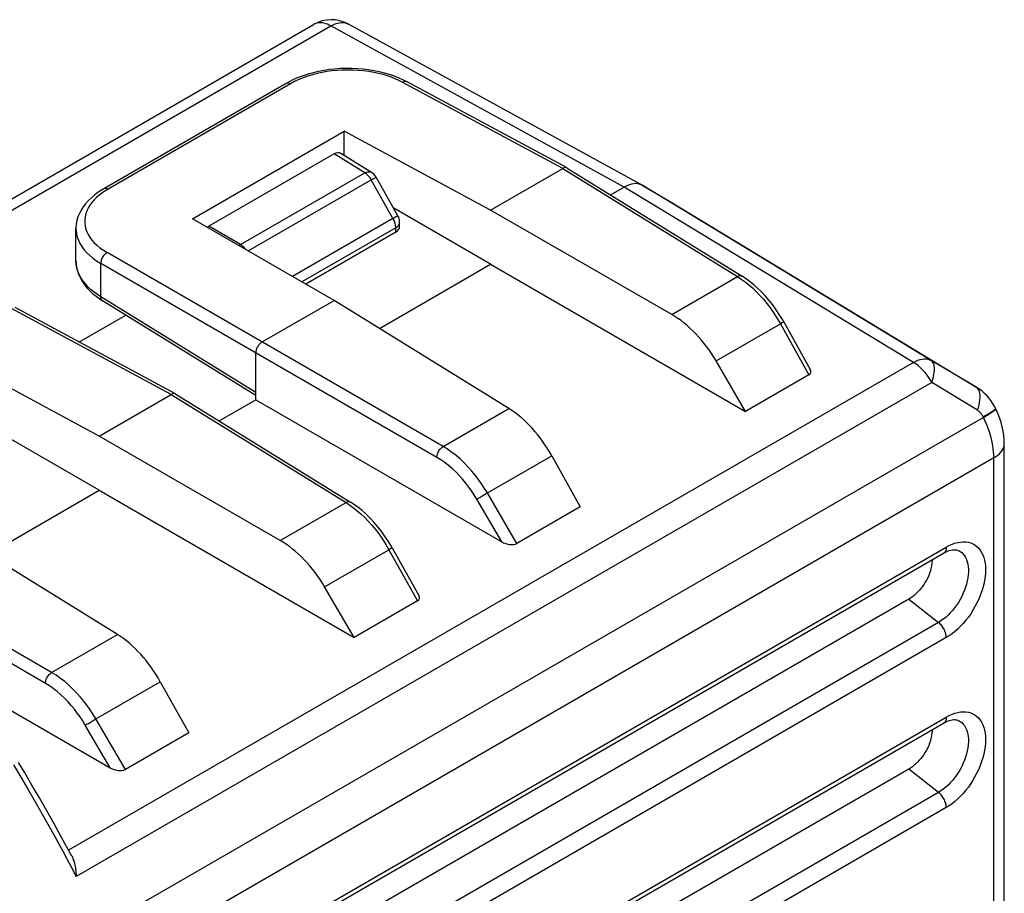
# Model space of a CAD drawing. Units: millimetres. Extents: x -23.2 to 26, y -31.1 to 33.2.
# Drawn here: x 3.8 to 26, y 13.5 to 33.2 of the extents above; entities that cross this region are included whole.
import ezdxf

# ---------------------------------------------------------------- set-up
doc = ezdxf.new("R2010")
doc.units = ezdxf.units.MM
doc.header["$LTSCALE"] = 16.335
for name, color, linetype in [('DRAFT', 7, 'CONTINUOUS'), ('RACCORDO', 7, 'CONTINUOUS'), ('SMUSSO', 7, 'CONTINUOUS')]:
    doc.layers.add(name, color=color, linetype=linetype)

msp = doc.modelspace()

# ---------------------------------------------------------------- linework, layer by layer
at = {"layer": 'DRAFT', "color": 7, "linetype": 'CONTINUOUS'}
for p, q in [((7.714, 28.744), (11.136, 30.72)), ((11.136, 30.174), (11.136, 30.72)), ((14.446, 28.94), (11.136, 30.72)), ((14.446, 27.715), (12.258, 28.979)), ((10.91, 26.899), (7.714, 28.744)), ((11.934, 26.265), (14.446, 27.715)), ((5.151, 25.959), (6.205, 26.567)), ((5.607, 23.837), (2.297, 25.616)), ((5.607, 22.612), (3.419, 23.875)), ((3.095, 21.162), (5.607, 22.612)), ((23.886, 20.152), (5.591, 9.589)), ((23.886, 16.314), (5.591, 5.752))]:
    msp.add_line(p, q, dxfattribs=at)
at = {"layer": 'RACCORDO', "color": 7, "linetype": 'CONTINUOUS'}
for p, q in [((-7.363, 22.845), (10.449, 33.13)), ((17.864, 29.498), (11.234, 33.138)), ((9.829, 31.798), (5.71, 29.42)), ((16.17, 29.89), (12.547, 31.839)), ((10.91, 30.206), (8.082, 28.573)), ((11.758, 29.789), (11.063, 30.219)), ((14.446, 28.94), (16.072, 29.879)), ((16.174, 29.888), (16.17, 29.89)), ((16.174, 29.888), (20.122, 27.446)), ((12.352, 28.811), (11.861, 29.681)), ((17.464, 29.458), (17.156, 29.28)), ((17.864, 29.498), (18.481, 29.141)), ((18.481, 29.141), (18.487, 29.138)), ((18.487, 29.138), (25.421, 24.933)), ((18.534, 26.58), (14.446, 28.94)), ((5.083, 27.8), (5.083, 28.519)), ((12.391, 28.565), (12.391, 28.663)), ((12.303, 28.441), (10.271, 27.268)), ((7.331, 24.787), (3.708, 26.735)), ((9.142, 24.751), (5.683, 26.89)), ((9.284, 25.96), (10.91, 26.899)), ((14.858, 24.457), (10.91, 26.899)), ((21.062, 26.414), (21.663, 25.336)), ((9.142, 24.653), (9.142, 25.715)), ((20.201, 24.392), (19.535, 25.533)), ((21.632, 25.218), (20.201, 24.392)), ((5.607, 23.837), (7.233, 24.776)), ((7.335, 24.785), (7.331, 24.787)), ((7.335, 24.785), (11.284, 22.343)), ((8.317, 24.177), (9.142, 24.653)), ((9.142, 24.653), (14.695, 21.447)), ((25.851, 24.45), (25.845, 24.463)), ((25.866, 24.42), (25.851, 24.45)), ((9.695, 21.476), (5.607, 23.837)), ((26.044, -4.186), (26.044, 23.668)), ((15.825, 23.391), (16.468, 22.237)), ((16.468, 22.237), (15.038, 21.411)), ((6.019, 19.354), (2.071, 21.795)), ((6.287, 10.575), (24.672, 21.19)), ((12.223, 21.31), (12.824, 20.233)), ((11.362, 19.289), (10.696, 20.43)), ((12.793, 20.115), (11.362, 19.289)), ((0.303, 19.55), (5.856, 16.344)), ((6.986, 18.288), (7.629, 17.133)), ((6.287, 6.738), (24.672, 17.353)), ((7.629, 17.133), (6.199, 16.307))]:
    msp.add_line(p, q, dxfattribs=at)
at = {"layer": 'RACCORDO', "color": 250, "linetype": 'CONTINUOUS'}
for p, q in [((-6.869, 22.872), (10.839, 33.096)), ((17.464, 29.458), (10.839, 33.096)), ((16.072, 29.879), (12.45, 31.827)), ((9.926, 31.789), (5.808, 29.411)), ((11.604, 29.777), (10.91, 30.206)), ((16.072, 29.879), (20.02, 27.438)), ((8.8, 28.158), (11.604, 29.777)), ((8.973, 28.017), (11.75, 29.621)), ((11.75, 29.621), (11.808, 29.653)), ((12.241, 28.75), (11.75, 29.621)), ((11.758, 29.789), (11.758, 29.789)), ((23.994, 25.5), (17.464, 29.458)), ((24.394, 25.54), (17.864, 29.498)), ((18.481, 29.141), (18.487, 29.138)), ((12.241, 28.75), (9.973, 27.44)), ((12.241, 28.75), (12.299, 28.782)), ((8.8, 28.158), (8.082, 28.573)), ((12.303, 28.541), (10.185, 27.318)), ((12.303, 28.441), (12.303, 28.541)), ((12.391, 28.653), (12.391, 28.663)), ((12.391, 28.663), (12.391, 28.663)), ((13.372, 23.599), (5.786, 27.979)), ((5.644, 26.98), (5.644, 27.734)), ((13.23, 23.354), (5.644, 27.734)), ((18.534, 26.58), (20.02, 27.438)), ((20.02, 27.438), (20.105, 27.382)), ((9.142, 24.817), (5.644, 26.98)), ((7.233, 24.776), (3.611, 26.724)), ((19.535, 25.533), (20.988, 26.373)), ((21.062, 26.414), (20.988, 26.373)), ((20.988, 26.373), (21.632, 25.218)), ((23.994, 25.5), (4.916, 14.485)), ((25.421, 24.933), (24.394, 25.54)), ((24.405, 25.046), (5.087, 13.892)), ((25.439, 24.417), (24.405, 25.046)), ((25.437, 24.919), (25.414, 24.938)), ((7.233, 24.776), (11.181, 22.334)), ((13.372, 23.599), (14.858, 24.457)), ((25.844, 24.457), (25.845, 24.463)), ((25.571, 24.258), (-0.832, 9.013)), ((25.571, 24.258), (25.564, 24.271)), ((14.371, 22.552), (15.825, 23.391)), ((25.81, 23.342), (-0.601, 8.093)), ((25.81, -4.513), (25.81, 23.342)), ((4.533, 18.496), (-3.053, 22.876)), ((4.392, 18.251), (-3.195, 22.631)), ((14.201, 22.452), (14.266, 22.49)), ((14.266, 22.49), (14.332, 22.529)), ((14.332, 22.529), (14.371, 22.552)), ((15.038, 21.411), (14.371, 22.552)), ((9.695, 21.476), (11.181, 22.334)), ((11.181, 22.334), (11.266, 22.279)), ((14.131, 22.413), (14.162, 22.43)), ((14.695, 21.447), (14.131, 22.413)), ((14.162, 22.43), (14.201, 22.452)), ((6.349, 10.712), (24.734, 21.328)), ((10.696, 20.43), (12.149, 21.269)), ((12.223, 21.31), (12.149, 21.269)), ((12.149, 21.269), (12.793, 20.115)), ((23.886, 20.152), (24.559, 19.626)), ((24.559, 19.626), (6.174, 9.011)), ((4.533, 18.496), (6.019, 19.354)), ((24.734, 19.284), (6.349, 8.668)), ((5.532, 17.448), (6.986, 18.288)), ((5.324, 17.327), (5.362, 17.349)), ((5.362, 17.349), (5.427, 17.386)), ((5.427, 17.386), (5.493, 17.425)), ((5.493, 17.425), (5.532, 17.448)), ((6.199, 16.307), (5.532, 17.448)), ((6.349, 6.875), (24.734, 17.49)), ((5.293, 17.309), (5.324, 17.327)), ((5.856, 16.344), (5.293, 17.309)), ((3.672, 16.411), (3.837, 16.134)), ((24.559, 15.789), (23.886, 16.314)), ((3.837, 16.134), (4.011, 15.838)), ((4.011, 15.838), (4.193, 15.524)), ((24.559, 15.789), (6.174, 5.173)), ((4.193, 15.524), (4.381, 15.193)), ((24.734, 15.446), (6.349, 4.831)), ((4.381, 15.193), (4.575, 14.844))]:
    msp.add_line(p, q, dxfattribs=at)
for points in [[(10.839, 33.096), (10.8, 33.116), (10.762, 33.133), (10.724, 33.146), (10.686, 33.157), (10.65, 33.163), (10.614, 33.167), (10.579, 33.167), (10.546, 33.164), (10.514, 33.157), (10.483, 33.147), (10.455, 33.133), (10.449, 33.13)], [(10.839, 33.096), (10.888, 33.122), (10.937, 33.143), (10.985, 33.159), (11.032, 33.169), (11.077, 33.173), (11.121, 33.172), (11.163, 33.165), (11.202, 33.153), (11.234, 33.138)], [(12.45, 31.827), (12.373, 31.866), (12.292, 31.903), (12.206, 31.937), (12.114, 31.969), (12.018, 31.998), (11.916, 32.024), (11.807, 32.047), (11.694, 32.067), (11.577, 32.082), (11.458, 32.093), (11.336, 32.099), (11.215, 32.101), (11.096, 32.098), (10.978, 32.091), (10.863, 32.08), (10.75, 32.064), (10.64, 32.045), (10.532, 32.022), (10.425, 31.994), (10.319, 31.962), (10.216, 31.925), (10.116, 31.884), (10.02, 31.839), (9.926, 31.789)], [(9.926, 31.789), (9.908, 31.798), (9.89, 31.804), (9.873, 31.807), (9.857, 31.807), (9.842, 31.803), (9.829, 31.798)], [(12.45, 31.827), (12.468, 31.837), (12.486, 31.843), (12.503, 31.846), (12.519, 31.847), (12.535, 31.844), (12.547, 31.839)], [(11.604, 29.777), (11.626, 29.788), (11.648, 29.797), (11.67, 29.802), (11.691, 29.805), (11.711, 29.804), (11.73, 29.801), (11.747, 29.795), (11.758, 29.789)], [(11.75, 29.621), (11.737, 29.642), (11.722, 29.664), (11.707, 29.684), (11.691, 29.703), (11.675, 29.72), (11.657, 29.737), (11.64, 29.752), (11.622, 29.765), (11.604, 29.777)], [(11.808, 29.653), (11.836, 29.668), (11.847, 29.674), (11.854, 29.678), (11.859, 29.681), (11.861, 29.681), (11.861, 29.681)], [(5.808, 29.411), (5.736, 29.368), (5.669, 29.321)], [(5.808, 29.411), (5.789, 29.42), (5.772, 29.426), (5.754, 29.429), (5.738, 29.428), (5.723, 29.425), (5.71, 29.42)], [(5.669, 29.321), (5.606, 29.272), (5.547, 29.221), (5.492, 29.167), (5.443, 29.11), (5.399, 29.048), (5.36, 28.984), (5.328, 28.918), (5.305, 28.851), (5.289, 28.782), (5.281, 28.713), (5.282, 28.645), (5.29, 28.577), (5.306, 28.511), (5.329, 28.447), (5.36, 28.385), (5.397, 28.323), (5.443, 28.262), (5.495, 28.202), (5.556, 28.144), (5.625, 28.087), (5.701, 28.032), (5.786, 27.979)], [(12.303, 28.541), (12.302, 28.563), (12.3, 28.585), (12.296, 28.608), (12.291, 28.632), (12.283, 28.656), (12.275, 28.68), (12.265, 28.703), (12.254, 28.727), (12.241, 28.75)], [(12.299, 28.782), (12.328, 28.798), (12.338, 28.803), (12.345, 28.807), (12.35, 28.81), (12.352, 28.811), (12.352, 28.811)], [(5.083, 28.519), (5.084, 28.476), (5.094, 28.401), (5.112, 28.327), (5.138, 28.256), (5.171, 28.186), (5.213, 28.117), (5.263, 28.049), (5.322, 27.983), (5.389, 27.918), (5.465, 27.854), (5.55, 27.793), (5.644, 27.734)], [(12.303, 28.541), (12.324, 28.554), (12.342, 28.569), (12.358, 28.584), (12.371, 28.6), (12.38, 28.617), (12.387, 28.635), (12.391, 28.653)], [(8.768, 28.136), (8.778, 28.144), (8.8, 28.158)], [(8.913, 28.052), (8.903, 28.065), (8.887, 28.084), (8.871, 28.102), (8.853, 28.118), (8.836, 28.133), (8.818, 28.146), (8.8, 28.158)], [(5.089, 27.71), (5.083, 27.789), (5.083, 27.8)], [(5.786, 27.979), (5.767, 27.968), (5.749, 27.953), (5.731, 27.936), (5.714, 27.917), (5.699, 27.897), (5.685, 27.874), (5.673, 27.851), (5.662, 27.828), (5.654, 27.804), (5.649, 27.78), (5.645, 27.757), (5.644, 27.734)], [(5.644, 26.98), (5.567, 27.03), (5.494, 27.084), (5.425, 27.141), (5.361, 27.201), (5.302, 27.264), (5.248, 27.331), (5.201, 27.402), (5.16, 27.477), (5.128, 27.553), (5.104, 27.631), (5.089, 27.71)], [(20.122, 27.446), (20.121, 27.447), (20.107, 27.453), (20.091, 27.456), (20.075, 27.456), (20.057, 27.453), (20.038, 27.447), (20.02, 27.438)], [(20.105, 27.382), (20.189, 27.321), (20.273, 27.254), (20.356, 27.182), (20.437, 27.105), (20.519, 27.02), (20.603, 26.927), (20.685, 26.827), (20.766, 26.721), (20.843, 26.61), (20.918, 26.493), (20.988, 26.373)], [(5.683, 26.89), (5.673, 26.898), (5.662, 26.91), (5.654, 26.924), (5.649, 26.941), (5.645, 26.959), (5.644, 26.98)], [(23.994, 25.5), (24.044, 25.526), (24.093, 25.547), (24.141, 25.562), (24.188, 25.572), (24.234, 25.577), (24.277, 25.576), (24.319, 25.569), (24.358, 25.557), (24.394, 25.54)], [(24.405, 25.046), (24.378, 25.094), (24.35, 25.141), (24.319, 25.186), (24.287, 25.23), (24.254, 25.271), (24.219, 25.311), (24.183, 25.349), (24.147, 25.385), (24.109, 25.418), (24.071, 25.448), (24.033, 25.476), (23.994, 25.5)], [(24.405, 25.046), (24.42, 25.094), (24.434, 25.14), (24.445, 25.185), (24.454, 25.228), (24.46, 25.27), (24.465, 25.309), (24.466, 25.346), (24.465, 25.381), (24.462, 25.413), (24.457, 25.442), (24.449, 25.468), (24.438, 25.491), (24.426, 25.51), (24.411, 25.527), (24.394, 25.54)], [(25.473, 24.866), (25.457, 24.895), (25.437, 24.919)], [(25.439, 24.417), (25.458, 24.479), (25.474, 24.539), (25.486, 24.596), (25.494, 24.65), (25.498, 24.702), (25.497, 24.749), (25.493, 24.793), (25.485, 24.832), (25.473, 24.866)], [(25.564, 24.271), (25.612, 24.298), (25.656, 24.324), (25.696, 24.348), (25.732, 24.37), (25.763, 24.39), (25.789, 24.408), (25.811, 24.424), (25.827, 24.438), (25.839, 24.449), (25.844, 24.457)], [(25.564, 24.271), (25.556, 24.287), (25.548, 24.302), (25.539, 24.316), (25.529, 24.33), (25.519, 24.344), (25.509, 24.356), (25.498, 24.368), (25.487, 24.38), (25.475, 24.39), (25.463, 24.4), (25.451, 24.409), (25.439, 24.417)], [(25.571, 24.258), (25.619, 24.285), (25.662, 24.311), (25.702, 24.335), (25.738, 24.357), (25.769, 24.377), (25.796, 24.395), (25.817, 24.411), (25.834, 24.424), (25.845, 24.435), (25.851, 24.444), (25.851, 24.45)], [(25.81, 23.342), (25.808, 23.409), (25.803, 23.478), (25.795, 23.549), (25.784, 23.622), (25.77, 23.696), (25.753, 23.772), (25.732, 23.849), (25.707, 23.928), (25.679, 24.009), (25.647, 24.091), (25.611, 24.174), (25.571, 24.258)], [(13.23, 23.354), (13.232, 23.376), (13.236, 23.399), (13.242, 23.423), (13.25, 23.446), (13.261, 23.47), (13.273, 23.493), (13.287, 23.515), (13.302, 23.536), (13.318, 23.555), (13.336, 23.572), (13.354, 23.587), (13.372, 23.599)], [(14.371, 22.552), (14.309, 22.655), (14.242, 22.756), (14.172, 22.855), (14.099, 22.951), (14.022, 23.044), (13.941, 23.135), (13.853, 23.225), (13.762, 23.312), (13.667, 23.393), (13.571, 23.468), (13.472, 23.537), (13.372, 23.599)], [(25.81, 23.342), (25.856, 23.371), (25.898, 23.403), (25.935, 23.436), (25.968, 23.471), (25.994, 23.508), (26.015, 23.546), (26.031, 23.585), (26.04, 23.624), (26.044, 23.668)], [(14.131, 22.413), (14.075, 22.506), (14.015, 22.597), (13.952, 22.685), (13.886, 22.772), (13.817, 22.855), (13.743, 22.937), (13.665, 23.018), (13.582, 23.096), (13.497, 23.169), (13.41, 23.236), (13.321, 23.298), (13.23, 23.354)], [(11.284, 22.343), (11.282, 22.344), (11.268, 22.35), (11.252, 22.353), (11.236, 22.353), (11.218, 22.35), (11.2, 22.343), (11.181, 22.334)], [(11.266, 22.279), (11.35, 22.218), (11.435, 22.151), (11.517, 22.079), (11.599, 22.001), (11.681, 21.917), (11.764, 21.824), (11.846, 21.723), (11.927, 21.617), (12.004, 21.506), (12.079, 21.39), (12.149, 21.269)], [(24.734, 21.328), (24.8, 21.363), (24.865, 21.392), (24.93, 21.415), (24.993, 21.432), (25.056, 21.443), (25.117, 21.448), (25.176, 21.446), (25.232, 21.438), (25.285, 21.424), (25.335, 21.403), (25.382, 21.376), (25.426, 21.343), (25.465, 21.304), (25.5, 21.259), (25.531, 21.21), (25.558, 21.155), (25.58, 21.095), (25.597, 21.031), (25.609, 20.964), (25.617, 20.892), (25.619, 20.817), (25.617, 20.739), (25.609, 20.658), (25.597, 20.576), (25.58, 20.492), (25.558, 20.407), (25.531, 20.322), (25.5, 20.237), (25.465, 20.151), (25.426, 20.067), (25.382, 19.984), (25.335, 19.903), (25.285, 19.824), (25.232, 19.748), (25.176, 19.675), (25.117, 19.606), (25.056, 19.54), (24.993, 19.478), (24.93, 19.422), (24.865, 19.371), (24.8, 19.325), (24.734, 19.284)], [(24.974, 21.263), (25.007, 21.25), (25.046, 21.229), (25.083, 21.203), (25.115, 21.172), (25.144, 21.135), (25.17, 21.094), (25.191, 21.049), (25.208, 20.999), (25.221, 20.946), (25.23, 20.889), (25.234, 20.828), (25.234, 20.765), (25.23, 20.7), (25.221, 20.633), (25.208, 20.565), (25.191, 20.495), (25.17, 20.425), (25.144, 20.355), (25.115, 20.285), (25.083, 20.215), (25.046, 20.148), (25.007, 20.081), (24.965, 20.017), (24.92, 19.956), (24.873, 19.897), (24.824, 19.842), (24.773, 19.79), (24.721, 19.742), (24.667, 19.699), (24.613, 19.66), (24.559, 19.626)], [(24.734, 21.328), (24.733, 21.305), (24.73, 21.284), (24.726, 21.265), (24.72, 21.247), (24.711, 21.231), (24.702, 21.216), (24.691, 21.204), (24.678, 21.194), (24.672, 21.19)], [(24.734, 19.284), (24.733, 19.307), (24.73, 19.331), (24.726, 19.356), (24.72, 19.381), (24.711, 19.407), (24.702, 19.432), (24.691, 19.457), (24.678, 19.482), (24.664, 19.506), (24.649, 19.529), (24.632, 19.552), (24.615, 19.573), (24.597, 19.592), (24.578, 19.61), (24.559, 19.626)], [(4.392, 18.251), (4.393, 18.273), (4.397, 18.296), (4.403, 18.319), (4.411, 18.343), (4.422, 18.367), (4.434, 18.39), (4.448, 18.412), (4.463, 18.433), (4.48, 18.452), (4.497, 18.469), (4.515, 18.484), (4.533, 18.496)], [(5.532, 17.448), (5.47, 17.551), (5.404, 17.653), (5.333, 17.752), (5.26, 17.848), (5.183, 17.94), (5.102, 18.032), (5.015, 18.122), (4.923, 18.208), (4.828, 18.29), (4.732, 18.365), (4.633, 18.434), (4.533, 18.496)], [(5.293, 17.309), (5.236, 17.402), (5.176, 17.493), (5.113, 17.582), (5.047, 17.668), (4.978, 17.752), (4.904, 17.834), (4.826, 17.914), (4.743, 17.993), (4.658, 18.066), (4.571, 18.133), (4.483, 18.194), (4.392, 18.251)], [(24.734, 17.49), (24.8, 17.526), (24.865, 17.555), (24.93, 17.578), (24.993, 17.595), (25.056, 17.606), (25.117, 17.611), (25.176, 17.609), (25.232, 17.601), (25.285, 17.586), (25.335, 17.565), (25.382, 17.538), (25.426, 17.505), (25.465, 17.467), (25.5, 17.422), (25.531, 17.372), (25.558, 17.318), (25.58, 17.258), (25.597, 17.194), (25.609, 17.126), (25.617, 17.054), (25.619, 16.979), (25.617, 16.901), (25.609, 16.821), (25.597, 16.739), (25.58, 16.655), (25.558, 16.57), (25.531, 16.485), (25.5, 16.399), (25.465, 16.314), (25.426, 16.23), (25.382, 16.147), (25.335, 16.065), (25.285, 15.987), (25.232, 15.911), (25.176, 15.837), (25.117, 15.768), (25.056, 15.703), (24.993, 15.641), (24.93, 15.584), (24.865, 15.533), (24.8, 15.487), (24.734, 15.446)], [(24.974, 17.426), (25.007, 17.413), (25.046, 17.392), (25.083, 17.366), (25.115, 17.334), (25.144, 17.298), (25.17, 17.257), (25.191, 17.211), (25.208, 17.162), (25.221, 17.108), (25.23, 17.051), (25.234, 16.991), (25.234, 16.928), (25.23, 16.863), (25.221, 16.796), (25.208, 16.727), (25.191, 16.658), (25.17, 16.587), (25.144, 16.517), (25.115, 16.447), (25.083, 16.378), (25.046, 16.31), (25.007, 16.244), (24.965, 16.18), (24.92, 16.118), (24.873, 16.059), (24.824, 16.004), (24.773, 15.952), (24.721, 15.905), (24.667, 15.861), (24.613, 15.823), (24.559, 15.789)], [(24.734, 17.49), (24.733, 17.468), (24.73, 17.447), (24.726, 17.427), (24.72, 17.409), (24.711, 17.393), (24.702, 17.379), (24.691, 17.367), (24.678, 17.357), (24.672, 17.353)], [(24.734, 15.446), (24.733, 15.469), (24.73, 15.494), (24.726, 15.518), (24.72, 15.544), (24.711, 15.569), (24.702, 15.595), (24.691, 15.62), (24.678, 15.645), (24.664, 15.669), (24.649, 15.692), (24.632, 15.714), (24.615, 15.735), (24.597, 15.755), (24.578, 15.773), (24.559, 15.789)], [(4.575, 14.844), (4.775, 14.478), (4.878, 14.288), (4.982, 14.093), (5.087, 13.892)]]:
    msp.add_lwpolyline(points, dxfattribs=at)
at = {"layer": 'RACCORDO', "color": 7, "linetype": 'CONTINUOUS'}
for points in [[(12.547, 31.839), (12.48, 31.873), (12.378, 31.919), (12.272, 31.962), (12.162, 31.999), (12.048, 32.033), (11.931, 32.062), (11.811, 32.086), (11.688, 32.105), (11.564, 32.12), (11.438, 32.13), (11.312, 32.136), (11.184, 32.136), (11.057, 32.132), (10.931, 32.123), (10.806, 32.109), (10.682, 32.091), (10.56, 32.068), (10.441, 32.04), (10.324, 32.008), (10.212, 31.971), (10.102, 31.93), (9.997, 31.885), (9.897, 31.835), (9.829, 31.798)], [(16.129, 29.898), (16.116, 29.896), (16.101, 29.892), (16.087, 29.887), (16.072, 29.879)], [(16.17, 29.89), (16.167, 29.892), (16.155, 29.896), (16.143, 29.898), (16.129, 29.898)], [(5.71, 29.42), (5.676, 29.399), (5.587, 29.342), (5.505, 29.282), (5.43, 29.218), (5.362, 29.152), (5.3, 29.083), (5.246, 29.011), (5.199, 28.937), (5.16, 28.861), (5.128, 28.783), (5.105, 28.703), (5.09, 28.623), (5.083, 28.542), (5.083, 28.519)], [(5.083, 27.8), (5.086, 27.728), (5.097, 27.648), (5.116, 27.568), (5.142, 27.49), (5.176, 27.413), (5.218, 27.338), (5.267, 27.264), (5.323, 27.193), (5.386, 27.123), (5.457, 27.057), (5.535, 26.992), (5.62, 26.931), (5.683, 26.89)], [(21.062, 26.414), (21.033, 26.465), (20.964, 26.579), (20.891, 26.689), (20.814, 26.795), (20.733, 26.898), (20.649, 26.996), (20.562, 27.089), (20.473, 27.176), (20.38, 27.258), (20.286, 27.333), (20.191, 27.402), (20.122, 27.446)], [(9.284, 25.96), (9.269, 25.95), (9.254, 25.939), (9.24, 25.927), (9.226, 25.912), (9.213, 25.897), (9.201, 25.88), (9.189, 25.863), (9.179, 25.845), (9.169, 25.826), (9.161, 25.807), (9.154, 25.788), (9.149, 25.769), (9.145, 25.75), (9.143, 25.732), (9.142, 25.715)], [(25.845, 24.463), (25.815, 24.519), (25.778, 24.582), (25.737, 24.641), (25.693, 24.698), (25.646, 24.751), (25.596, 24.8), (25.544, 24.846), (25.49, 24.888), (25.434, 24.925), (25.421, 24.933)], [(7.291, 24.795), (7.277, 24.793), (7.262, 24.789), (7.248, 24.783), (7.233, 24.776)], [(7.331, 24.787), (7.328, 24.788), (7.316, 24.792), (7.304, 24.795), (7.291, 24.795)], [(26.044, 23.668), (26.042, 23.748), (26.033, 23.847), (26.019, 23.945), (25.999, 24.043), (25.973, 24.14), (25.942, 24.235), (25.906, 24.328), (25.866, 24.42)], [(12.223, 21.31), (12.194, 21.362), (12.125, 21.475), (12.052, 21.585), (11.975, 21.692), (11.894, 21.794), (11.81, 21.892), (11.723, 21.985), (11.634, 22.073), (11.542, 22.154), (11.447, 22.23), (11.352, 22.299), (11.284, 22.343)], [(24.672, 21.19), (24.716, 21.214), (24.759, 21.234), (24.799, 21.249), (24.836, 21.26), (24.87, 21.267), (24.901, 21.27), (24.929, 21.27), (24.953, 21.268), (24.974, 21.263)], [(24.414, 21.041), (24.412, 21.019), (24.407, 20.962), (24.399, 20.905), (24.388, 20.846), (24.374, 20.789), (24.358, 20.736), (24.339, 20.684), (24.316, 20.635)], [(24.316, 20.635), (24.288, 20.583), (24.259, 20.534), (24.228, 20.485), (24.195, 20.439), (24.16, 20.394), (24.124, 20.351), (24.086, 20.311), (24.047, 20.273), (24.008, 20.238), (23.968, 20.206), (23.927, 20.178), (23.886, 20.152)], [(24.672, 17.353), (24.716, 17.377), (24.759, 17.396), (24.799, 17.411), (24.836, 17.422), (24.87, 17.429), (24.901, 17.433), (24.929, 17.433), (24.953, 17.43), (24.974, 17.426)], [(24.414, 17.204), (24.412, 17.182), (24.407, 17.125), (24.399, 17.067), (24.388, 17.009), (24.374, 16.952), (24.358, 16.898), (24.339, 16.847), (24.316, 16.798)], [(24.316, 16.797), (24.288, 16.746), (24.259, 16.696), (24.228, 16.648), (24.195, 16.601), (24.16, 16.556), (24.124, 16.514), (24.086, 16.473), (24.047, 16.435), (24.008, 16.401), (23.968, 16.369), (23.927, 16.34), (23.886, 16.314)], [(4.989, 14.348), (4.913, 14.489), (4.752, 14.784), (4.589, 15.079), (4.425, 15.373), (4.258, 15.665), (4.089, 15.956), (3.918, 16.246), (3.787, 16.466)], [(4.989, 14.348), (5.001, 14.324), (5.012, 14.3), (5.022, 14.275), (5.031, 14.251), (5.038, 14.226), (5.046, 14.2), (5.052, 14.174), (5.059, 14.147), (5.064, 14.118), (5.069, 14.087), (5.074, 14.055), (5.079, 14.019), (5.082, 13.98), (5.085, 13.938), (5.087, 13.892)]]:
    msp.add_lwpolyline(points, dxfattribs=at)
for centre, radius, start, end in [((10.849, 32.437), 0.8, 61.2207, 120.0016), ((11.6, 29.534), 0.3, 29.4223, 58.2974), ((12.091, 28.663), 0.3, 359.965, 29.4224)]:
    msp.add_arc(centre, radius, start, end, dxfattribs=at)
for centre, major_axis, ratio, start_param, end_param in [((10.91, 29.961), (0.15, 0.26), 0.577156, -0.017447, 0.785294), ((17.464, 28.805), (0.4, 0.693), 0.577259, -0.000015, 0.785257), ((17.981, 28.275), (0.5, 0.866), 0.577259, -0.012312, 0.000111), ((8.082, 28.328), (0.15, 0.26), 0.577508, 0.785599, 0.939671), ((12.091, 28.566), (0.3, -0.002), 0.582403, -0.780958, 0.004441), ((18.509, 24.961), (-1.027, 1.717), 0.587318, -1.588608, -0.811936), ((21.432, 25.34), (0.242, -0.073), 0.525154, -0.458779, 0.496506), ((14.834, 22.839), (-0.974, 1.747), 0.567169, -1.571144, -0.794472), ((9.67, 19.858), (-1.027, 1.717), 0.587318, -1.588608, -0.811936), ((14.834, 21.53), (0.245, -0.071), 0.514867, -2.017839, -0.459491), ((12.593, 20.236), (0.242, -0.073), 0.525154, -0.458779, 0.496506), ((5.995, 17.736), (-0.974, 1.747), 0.567169, -1.571144, -0.794472), ((5.995, 16.427), (0.245, -0.071), 0.514867, -2.017839, -0.459491)]:
    msp.add_ellipse(centre, major_axis=major_axis, ratio=ratio, start_param=start_param, end_param=end_param, dxfattribs=at)
at = {"layer": 'SMUSSO', "color": 7, "linetype": 'CONTINUOUS'}
for p, q in [((14.446, 27.715), (20.201, 24.392)), ((5.607, 22.612), (11.362, 19.289))]:
    msp.add_line(p, q, dxfattribs=at)

doc.saveas('drawing.dxf')
